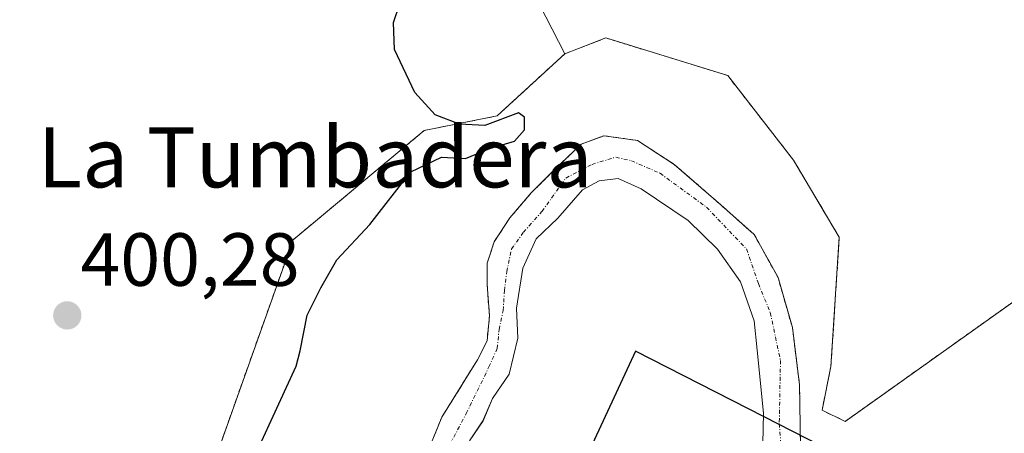
# Model space of a CAD drawing. Units: metres. Extents: x 608764 to 612222, y 4644954 to 4646046.
# Drawn here: x 608914 to 609045, y 4645535 to 4645590 of the extents above; entities that cross this region are included whole.
import ezdxf
from ezdxf.enums import TextEntityAlignment as Align

# ---------------------------------------------------------------- set-up
doc = ezdxf.new("R2010")
doc.units = ezdxf.units.M
doc.header["$MEASUREMENT"] = 0
doc.linetypes.add('TRAZO_Y_PUNTO', pattern=[1, 0.5, -0.25, 0, -0.25])
doc.linetypes.add('TRAZOS', pattern=[0.75, 0.5, -0.25])
for name, color, linetype, lineweight in [('Arbolado forestal', 92, 'TRAZOS', 0), ('Arbolado forestal CxS', 92, 'Continuous', 0), ('Carátula', 7, 'Continuous', 5), ('Comarca', 2, 'Continuous', 13), ('Comarca CxS', 133, 'Continuous', 0), ('Comunidad autónoma', 142, 'Continuous', 30), ('Comunidad Autónoma CxS', 142, 'Continuous', 0), ('Corriente natural Cxs', 5, 'Continuous', 13), ('Corriente natural eje', 5, 'TRAZO_Y_PUNTO', 0), ('Corriente natural superficial', 5, 'Continuous', 13), ('Cultivos herbáceos CxS', 92, 'Continuous', 0), ('Cultivos leñosos', 92, 'Continuous', 0), ('Cultivos leñosos CxS', 92, 'Continuous', 0), ('Curva de nivel maestra', 36, 'Continuous', 30), ('Matorral', 135, 'Continuous', 0), ('Matorral CxS', 135, 'Continuous', 0), ('Municipio', 9, 'Continuous', 13), ('Municipio CxS', 142, 'Continuous', 0), ('Provincia', 19, 'Continuous', 0), ('Provincia CxS', 1, 'Continuous', 0), ('Punto de cota en terreno', 7, 'Continuous', 0), ('Rótulo de punto de cota en terreno', 19, 'Continuous', 0), ('Suelo desnudo', 252, 'Continuous', 0), ('Suelo desnudo CxS', 43, 'Continuous', 0), ('Texto cartográfico', 19, 'Continuous', 0)]:
    doc.layers.add(name, color=color, linetype=linetype, lineweight=lineweight)
doc.styles.add('Arial', font='txt', dxfattribs={"height": 0.2})

# ---------------------------------------------------------------- blocks, each defined once
blk = doc.blocks.new('*U153')
at = {"layer": 'Suelo desnudo CxS', "color": 43, "linetype": 'Continuous', "lineweight": 0}
for points in [[(609012.39, 4645529.59, 395.56), (609012.6, 4645537.73, 396.68), (609011.76, 4645546.1, 396.1), (609011.33, 4645550.01, 395.93), (609009.54, 4645555.2, 396.29), (609006.47, 4645559.54, 396.19), (609002.55, 4645563.35, 396.1), (608996.31, 4645567.58, 396.01), (608993.24, 4645568.96, 396.1), (608990.7, 4645568.64, 396.27), (608988.47, 4645567.47, 396.67), (608985.19, 4645563.66, 397.59), (608982.34, 4645560.91, 397.39), (608980.54, 4645557, 397.7), (608979.69, 4645551.7, 397.49), (608979.9, 4645547.68, 397.32), (608978.74, 4645542.92, 397.08), (608976.52, 4645539.64, 397.23), (608975.25, 4645536.68, 397.36), (608973.45, 4645534.03, 397.08)], [(608968.48, 4645534.01, 396.41), (608969.75, 4645537.19, 396.32), (608971.34, 4645539.73, 396.3), (608974.52, 4645544.81, 396.46), (608975.79, 4645547.35, 396.19), (608976.11, 4645550.68, 396.18), (608975.79, 4645554.81, 396.48), (608975.79, 4645557.67, 396.65), (608976.74, 4645560.53, 396.75), (608978.8, 4645563.7, 396.85), (608981.66, 4645567.03, 396.18), (608984.68, 4645570.05, 396.64), (608988.33, 4645573.54, 396.29), (608991.35, 4645574.65, 396.06), (608995.79, 4645574.02, 396.35), (609000.71, 4645570.84, 396.97), (609006.9, 4645565.45, 396.53), (609011.35, 4645561.48, 396.65), (609014.52, 4645555.76, 397.09), (609016.43, 4645549.1, 397.66), (609017.38, 4645541.48, 397.64), (609017.54, 4645530.84, 396.74)]]:
    blk.add_polyline3d(points, dxfattribs=at)
blk = doc.blocks.new('*U154')
at = {"layer": 'Cultivos herbáceos CxS', "color": 92, "linetype": 'Continuous', "lineweight": 0}
blk.add_polyline3d([(608979.42, 4645598.65, 399.89), (608986.14, 4645585.57, 399.75), (608977.11, 4645577.29, 399.9), (608967.42, 4645575.35, 400.01), (608949.96, 4645560.8, 400.24), (608938.02, 4645527.2, 399.92), (608925.09, 4645503.94, 400.56), (608922.52, 4645502.91, 400.54), (608919.2, 4645501.58, 400.52), (608917.04, 4645500.72, 400.51), (608913.45, 4645499.29, 400.52)], dxfattribs=at)
blk = doc.blocks.new('*U156')
at = {"layer": 'Corriente natural Cxs', "color": 5, "linetype": 'Continuous', "lineweight": 13}
for points in [[(609012.39, 4645529.59, 395.56), (609012.6, 4645537.73, 396.68), (609011.76, 4645546.1, 396.1), (609011.33, 4645550.01, 395.93), (609009.54, 4645555.2, 396.29), (609006.47, 4645559.54, 396.19), (609002.55, 4645563.35, 396.1), (608996.31, 4645567.58, 396.01), (608993.24, 4645568.96, 396.1), (608990.7, 4645568.64, 396.27), (608988.47, 4645567.47, 396.67), (608985.19, 4645563.66, 397.59), (608982.34, 4645560.91, 397.39), (608980.54, 4645557, 397.7), (608979.69, 4645551.7, 397.49), (608979.9, 4645547.68, 397.32), (608978.74, 4645542.92, 397.08), (608976.52, 4645539.64, 397.23), (608975.25, 4645536.68, 397.36), (608973.45, 4645534.03, 397.08)], [(608968.48, 4645534.01, 396.41), (608969.75, 4645537.19, 396.32), (608971.34, 4645539.73, 396.3), (608974.52, 4645544.81, 396.46), (608975.79, 4645547.35, 396.19), (608976.11, 4645550.68, 396.18), (608975.79, 4645554.81, 396.48), (608975.79, 4645557.67, 396.65), (608976.74, 4645560.53, 396.75), (608978.8, 4645563.7, 396.85), (608981.66, 4645567.03, 396.18), (608984.68, 4645570.05, 396.64), (608988.33, 4645573.54, 396.29), (608991.35, 4645574.65, 396.06), (608995.79, 4645574.02, 396.35), (609000.71, 4645570.84, 396.97), (609006.9, 4645565.45, 396.53), (609011.35, 4645561.48, 396.65), (609014.52, 4645555.76, 397.09), (609016.43, 4645549.1, 397.66), (609017.38, 4645541.48, 397.64), (609017.54, 4645530.84, 396.74)]]:
    blk.add_polyline3d(points, dxfattribs=at)
blk = doc.blocks.new('5PATER')
at = {"layer": 'Carátula', "linetype": 'Continuous', "lineweight": 5}
h = blk.add_hatch(color=250, dxfattribs=at)
edge = h.paths.add_edge_path()
edge.add_ellipse((0, 0.01), major_axis=(-1.33, -1.34), ratio=0.999422, start_angle=0, end_angle=360)

msp = doc.modelspace()

# ---------------------------------------------------------------- linework, layer by layer
at = {"layer": 'Arbolado forestal', "color": 92, "linetype": 'TRAZOS', "lineweight": 0}
for points in [[(609076.08, 4645574.08, 397.7), (609023.45, 4645536.61, 397.71), (609020.37, 4645538.11, 397.72), (609021.56, 4645543.93, 397.78), (609022.67, 4645561.13, 397.91), (609016.56, 4645571.42, 398.02), (609007.82, 4645582.67, 398.83), (608991.58, 4645587.67, 399.69), (608986.14, 4645585.57, 399.75)], [(608986.14, 4645585.57, 399.75), (608977.11, 4645577.29, 399.9), (608967.42, 4645575.35, 400.01), (608949.96, 4645560.8, 400.24), (608938.02, 4645527.21, 399.92), (608925.09, 4645503.94, 400.56), (608922.52, 4645502.91, 400.54), (608919.2, 4645501.58, 400.52), (608917.04, 4645500.72, 400.51), (608913.45, 4645499.29, 400.52), (608910.08, 4645493.32, 401.03), (608910.05, 4645493.27, 401.03), (608910.08, 4645493.25, 401.03), (608910.06, 4645493.13, 401.03), (608909.43, 4645486.62, 401.05), (608910.87, 4645475.19, 401.2), (608904.09, 4645462.91, 401), (608898.06, 4645454.98, 400.23)], [(608968.48, 4645534.01, 396.41), (608969.75, 4645537.19, 396.32), (608971.34, 4645539.73, 396.3), (608974.52, 4645544.81, 396.46), (608975.79, 4645547.35, 396.19), (608976.1, 4645550.68, 396.18), (608975.79, 4645554.81, 396.48), (608975.79, 4645557.67, 396.65), (608976.74, 4645560.53, 396.75), (608978.8, 4645563.7, 396.85), (608981.66, 4645567.03, 396.18), (608984.68, 4645570.05, 396.64), (608988.33, 4645573.54, 396.29), (608991.34, 4645574.65, 396.06), (608995.79, 4645574.02, 396.35), (609000.71, 4645570.84, 396.97), (609006.9, 4645565.45, 396.53), (609011.35, 4645561.48, 396.65), (609014.52, 4645555.76, 397.09), (609016.43, 4645549.1, 397.67), (609017.38, 4645541.48, 397.64), (609017.54, 4645530.84, 396.74)]]:
    msp.add_polyline3d(points, dxfattribs=at)
at = {"layer": 'Arbolado forestal CxS', "color": 92, "linetype": 'Continuous', "lineweight": 0}
for points in [[(608913.45, 4645499.29, 400.52), (608917.04, 4645500.72, 400.51), (608919.2, 4645501.58, 400.52), (608922.52, 4645502.91, 400.54), (608925.09, 4645503.94, 400.56), (608938.02, 4645527.2, 399.92), (608949.96, 4645560.8, 400.24), (608967.42, 4645575.35, 400.01), (608977.11, 4645577.29, 399.9), (608986.14, 4645585.57, 399.75), (608991.58, 4645587.67, 399.69), (609007.82, 4645582.67, 398.83), (609016.56, 4645571.42, 398.02), (609022.67, 4645561.13, 397.91), (609021.56, 4645543.93, 397.78), (609020.37, 4645538.11, 397.72), (609023.45, 4645536.61, 397.71), (609076.08, 4645574.08, 397.7)], [(609017.54, 4645530.84, 396.74), (609017.38, 4645541.48, 397.64), (609016.43, 4645549.1, 397.66), (609014.52, 4645555.76, 397.09), (609011.35, 4645561.48, 396.65), (609006.9, 4645565.45, 396.53), (609000.71, 4645570.84, 396.97), (608995.79, 4645574.02, 396.35), (608991.34, 4645574.65, 396.06), (608988.33, 4645573.54, 396.29), (608984.68, 4645570.05, 396.64), (608981.66, 4645567.03, 396.18), (608978.8, 4645563.7, 396.85), (608976.74, 4645560.53, 396.75), (608975.79, 4645557.67, 396.65), (608975.79, 4645554.81, 396.48), (608976.1, 4645550.68, 396.18), (608975.79, 4645547.35, 396.19), (608974.52, 4645544.81, 396.46), (608971.34, 4645539.73, 396.3), (608969.75, 4645537.19, 396.32), (608968.48, 4645534.01, 396.41)]]:
    msp.add_polyline3d(points, dxfattribs=at)
at = {"layer": 'Comarca', "color": 2, "linetype": 'Continuous', "lineweight": 13}
msp.add_polyline3d([(609147.36, 4645598.97, 395.64), (609131.86, 4645590.08, 395.86), (609114.08, 4645579.53, 395.88), (609100.61, 4645572.92, 396.12), (609082.95, 4645557.56, 394.76), (609064.15, 4645540.28, 396.86), (609045.1, 4645523.39, 397.04), (609042.56, 4645523.39, 396.96), (609032.01, 4645527.32, 397.34), (609025.94, 4645530.42, 397.39), (609012.68, 4645537.21, 396.6), (608995.55, 4645545.95, 397.75), (608984.63, 4645522.46, 397.97), (608973.32, 4645499.36, 396.77), (608958.08, 4645472.7, 396.84), (608950.46, 4645463.17, 396.76), (608941.82, 4645458.09, 397.22), (608924.92, 4645452.62, 399.14), (608909.52, 4645445.78, 399.29), (608908.91, 4645445.51, 399.29), (608902.82, 4645439.28, 399.18), (608895.96, 4645428.49, 399.16)], dxfattribs=at)
at = {"layer": 'Comarca CxS', "color": 133, "linetype": 'Continuous', "lineweight": 0}
msp.add_polyline3d([(609147.36, 4645598.97, 395.64), (609131.86, 4645590.08, 395.86), (609114.08, 4645579.53, 395.88), (609100.61, 4645572.92, 396.12), (609082.95, 4645557.55, 394.76), (609082.95, 4645557.55, 394.76), (609064.15, 4645540.28, 396.86), (609045.1, 4645523.39, 397.04), (609042.56, 4645523.39, 396.96), (609032.01, 4645527.32, 397.34), (609025.94, 4645530.42, 397.39), (609012.68, 4645537.21, 396.6), (608995.55, 4645545.95, 397.75), (608984.63, 4645522.46, 397.97), (608973.32, 4645499.36, 396.77), (608958.08, 4645472.7, 396.84), (608950.46, 4645463.17, 396.76), (608941.82, 4645458.09, 397.22), (608924.92, 4645452.62, 399.14), (608909.52, 4645445.77, 399.29), (608908.91, 4645445.5, 399.29), (608902.82, 4645439.28, 399.18), (608895.96, 4645428.49, 399.16)], dxfattribs=at)
at = {"layer": 'Comunidad autónoma', "color": 142, "linetype": 'Continuous', "lineweight": 30}
msp.add_polyline3d([(609147.36, 4645598.97, 395.64), (609131.86, 4645590.08, 395.86), (609114.08, 4645579.53, 395.88), (609100.61, 4645572.92, 396.12), (609082.95, 4645557.56, 394.76), (609064.15, 4645540.28, 396.86), (609045.1, 4645523.39, 397.04), (609042.56, 4645523.39, 396.96), (609032.01, 4645527.32, 397.34), (609025.94, 4645530.42, 397.39), (609012.68, 4645537.21, 396.6), (608995.55, 4645545.95, 397.75), (608984.63, 4645522.46, 397.97), (608973.32, 4645499.36, 396.77), (608958.08, 4645472.7, 396.84), (608950.46, 4645463.17, 396.76), (608941.82, 4645458.09, 397.22), (608924.92, 4645452.62, 399.14), (608909.52, 4645445.78, 399.29), (608908.91, 4645445.51, 399.29), (608902.82, 4645439.28, 399.18), (608895.96, 4645428.49, 399.16)], dxfattribs=at)
at = {"layer": 'Comunidad Autónoma CxS', "color": 142, "linetype": 'Continuous', "lineweight": 0}
msp.add_polyline3d([(609147.36, 4645598.97, 395.64), (609131.86, 4645590.08, 395.86), (609114.08, 4645579.53, 395.88), (609100.61, 4645572.92, 396.12), (609082.95, 4645557.56, 394.76), (609082.95, 4645557.56, 394.76), (609064.15, 4645540.28, 396.86), (609045.1, 4645523.39, 397.04), (609042.56, 4645523.39, 396.96), (609032.01, 4645527.32, 397.34), (609025.94, 4645530.42, 397.39), (609012.68, 4645537.21, 396.6), (608995.55, 4645545.95, 397.75), (608984.63, 4645522.46, 397.97), (608973.32, 4645499.36, 396.77), (608958.08, 4645472.7, 396.84), (608950.46, 4645463.17, 396.76), (608941.82, 4645458.09, 397.22), (608924.92, 4645452.62, 399.14), (608909.52, 4645445.78, 399.29), (608908.91, 4645445.51, 399.29), (608902.82, 4645439.28, 399.18), (608895.96, 4645428.49, 399.16)], dxfattribs=at)
at = {"layer": 'Corriente natural eje', "color": 5, "linetype": 'TRAZO_Y_PUNTO', "lineweight": 0}
msp.add_polyline3d([(608970.31, 4645532.59, 396.53), (608973.01, 4645537.67, 396.62), (608976.03, 4645543.86, 396.21), (608977.14, 4645546.32, 396.28), (608977.38, 4645548.86, 396.31), (608977.93, 4645551.4, 396.71), (608978.09, 4645554.02, 396.92), (608978.41, 4645556.56, 397.02), (608979.04, 4645559.57, 397.09), (608980.63, 4645561.8, 396.97), (608983.09, 4645564.57, 396.83), (608986.27, 4645569.02, 396.46), (608989.76, 4645570.84, 396.15), (608992.93, 4645571.8, 395.89), (608995, 4645571.32, 396.01), (608998.81, 4645569.65, 396.29), (609005, 4645565.13, 396.28), (609010.32, 4645559.57, 396.3), (609011.9, 4645554.97, 396.13), (609013.49, 4645551.08, 396.6), (609014.84, 4645544.73, 397.14), (609014.68, 4645536.32, 396.87), (609015.48, 4645526.71, 396)], dxfattribs=at)
at = {"layer": 'Corriente natural superficial', "color": 5, "linetype": 'Continuous', "lineweight": 13}
for points in [[(608968.48, 4645534.01, 396.41), (608969.75, 4645537.19, 396.32), (608971.34, 4645539.73, 396.3), (608974.52, 4645544.81, 396.46), (608975.79, 4645547.35, 396.19), (608976.1, 4645550.68, 396.18), (608975.79, 4645554.81, 396.48), (608975.79, 4645557.67, 396.65), (608976.74, 4645560.53, 396.75), (608978.8, 4645563.7, 396.85), (608981.66, 4645567.03, 396.18), (608984.68, 4645570.05, 396.64), (608988.33, 4645573.54, 396.29), (608991.34, 4645574.65, 396.06), (608995.79, 4645574.02, 396.35), (609000.71, 4645570.84, 396.97), (609006.9, 4645565.45, 396.53), (609011.35, 4645561.48, 396.65), (609014.52, 4645555.76, 397.09), (609016.43, 4645549.1, 397.66), (609017.38, 4645541.48, 397.64), (609017.54, 4645530.84, 396.74)], [(609012.39, 4645529.59, 395.56), (609012.6, 4645537.73, 396.68), (609011.76, 4645546.1, 396.1), (609011.33, 4645550.01, 395.93), (609009.54, 4645555.2, 396.29), (609006.47, 4645559.54, 396.19), (609002.55, 4645563.35, 396.1), (608996.31, 4645567.58, 396.01), (608993.24, 4645568.96, 396.1), (608990.7, 4645568.64, 396.27), (608988.47, 4645567.47, 396.67), (608985.19, 4645563.66, 397.59), (608982.34, 4645560.91, 397.39), (608980.54, 4645557, 397.7), (608979.69, 4645551.7, 397.49), (608979.9, 4645547.68, 397.32), (608978.74, 4645542.92, 397.08), (608976.52, 4645539.64, 397.23), (608975.25, 4645536.68, 397.36), (608973.45, 4645534.03, 397.08)]]:
    msp.add_polyline3d(points, dxfattribs=at)
at = {"layer": 'Cultivos herbáceos CxS', "color": 92, "linetype": 'Continuous', "lineweight": 0}
for points in [[(608986.14, 4645585.57, 399.75), (608979.42, 4645598.65, 399.89)], [(608986.14, 4645585.57, 399.75), (608977.11, 4645577.29, 399.9), (608967.42, 4645575.35, 400.01), (608949.96, 4645560.8, 400.24), (608938.02, 4645527.21, 399.92), (608925.09, 4645503.94, 400.56), (608922.52, 4645502.91, 400.54), (608919.2, 4645501.58, 400.52), (608917.04, 4645500.72, 400.51), (608913.45, 4645499.29, 400.52), (608910.08, 4645493.32, 401.03), (608910.05, 4645493.27, 401.03), (608910.08, 4645493.25, 401.03), (608910.06, 4645493.13, 401.03), (608909.43, 4645486.62, 401.05), (608910.87, 4645475.19, 401.2), (608904.09, 4645462.91, 401), (608898.06, 4645454.98, 400.23)]]:
    msp.add_polyline3d(points, dxfattribs=at)
at = {"layer": 'Cultivos leñosos', "color": 92, "linetype": 'Continuous', "lineweight": 0}
for points in [[(608986.14, 4645585.57, 399.75), (608979.42, 4645598.65, 399.89)], [(609076.08, 4645574.08, 397.7), (609023.45, 4645536.61, 397.71), (609020.37, 4645538.11, 397.72), (609021.56, 4645543.93, 397.78), (609022.67, 4645561.13, 397.91), (609016.56, 4645571.42, 398.02), (609007.82, 4645582.67, 398.83), (608991.58, 4645587.67, 399.69), (608986.14, 4645585.57, 399.75)]]:
    msp.add_polyline3d(points, dxfattribs=at)
at = {"layer": 'Cultivos leñosos CxS', "color": 92, "linetype": 'Continuous', "lineweight": 0}
msp.add_polyline3d([(609090.23, 4645592.84, 397.35), (609089.79, 4645585.99, 397.31), (609089.77, 4645582.97, 397.22), (609088.56, 4645580.43, 397.16), (609088.25, 4645579.78, 397.16), (609086.14, 4645579.29, 397.21), (609085.17, 4645579.07, 397.22), (609084.95, 4645578.73, 397.23), (609078.06, 4645575.49, 397.59), (609076.08, 4645574.08, 397.7), (609023.45, 4645536.61, 397.71), (609020.37, 4645538.11, 397.72), (609021.56, 4645543.93, 397.78), (609022.67, 4645561.13, 397.91), (609016.56, 4645571.42, 398.02), (609007.82, 4645582.67, 398.83), (608991.58, 4645587.67, 399.69), (608986.14, 4645585.57, 399.75), (608979.42, 4645598.65, 399.89)], dxfattribs=at)
at = {"layer": 'Curva de nivel maestra', "color": 36, "linetype": 'Continuous', "lineweight": 30}
msp.add_polyline3d([(608942.71, 4645527.3, 400), (608950.36, 4645543.97, 400), (608950.91, 4645545.99, 400), (608951.82, 4645550.77, 400), (608953.64, 4645554.42, 400), (608955.8, 4645558.12, 400), (608960.18, 4645562.82, 400), (608965.62, 4645569.85, 400), (608969.72, 4645571.79, 400), (608972.93, 4645571.64, 400), (608976.14, 4645572.94, 400), (608979.45, 4645573.94, 400), (608980.76, 4645575.42, 400), (608980.76, 4645577.14, 400), (608979.98, 4645577.69, 400), (608975.5, 4645576.02, 400), (608972.12, 4645576.21, 400), (608968.87, 4645577.42, 400), (608966.17, 4645580.39, 400), (608963.44, 4645586.13, 400), (608963.31, 4645589.75, 400), (608964.18, 4645592.2, 400)], dxfattribs=at)
at = {"layer": 'Matorral', "color": 135, "linetype": 'Continuous', "lineweight": 0}
msp.add_polyline3d([(609012.39, 4645529.59, 395.56), (609012.6, 4645537.73, 396.68), (609011.76, 4645546.1, 396.1), (609011.33, 4645550.01, 395.93), (609009.53, 4645555.2, 396.29), (609006.47, 4645559.54, 396.19), (609002.55, 4645563.35, 396.1), (608996.31, 4645567.58, 396.01), (608993.24, 4645568.96, 396.1), (608990.7, 4645568.64, 396.27), (608988.47, 4645567.47, 396.67), (608985.19, 4645563.66, 397.59), (608982.34, 4645560.91, 397.39), (608980.54, 4645557, 397.7), (608979.69, 4645551.7, 397.49), (608979.9, 4645547.68, 397.32), (608978.74, 4645542.92, 397.08), (608976.51, 4645539.64, 397.23), (608975.24, 4645536.68, 397.36), (608973.45, 4645534.03, 397.08)], dxfattribs=at)
at = {"layer": 'Matorral CxS', "color": 135, "linetype": 'Continuous', "lineweight": 0}
msp.add_polyline3d([(608973.45, 4645534.03, 397.08), (608975.25, 4645536.68, 397.36), (608976.52, 4645539.64, 397.23), (608978.74, 4645542.92, 397.08), (608979.9, 4645547.68, 397.32), (608979.69, 4645551.7, 397.49), (608980.54, 4645557, 397.7), (608982.34, 4645560.91, 397.39), (608985.19, 4645563.66, 397.59), (608988.47, 4645567.47, 396.67), (608990.7, 4645568.64, 396.27), (608993.24, 4645568.96, 396.1), (608996.31, 4645567.58, 396.01), (609002.55, 4645563.35, 396.1), (609006.47, 4645559.54, 396.19), (609009.54, 4645555.2, 396.29), (609011.33, 4645550.01, 395.93), (609011.76, 4645546.1, 396.1), (609012.6, 4645537.73, 396.68), (609012.39, 4645529.59, 395.56)], dxfattribs=at)
at = {"layer": 'Municipio', "color": 9, "linetype": 'Continuous', "lineweight": 13}
msp.add_polyline3d([(609147.36, 4645598.97, 395.64), (609131.86, 4645590.08, 395.86), (609114.08, 4645579.53, 395.88), (609100.61, 4645572.92, 396.12), (609082.95, 4645557.56, 394.76), (609064.15, 4645540.28, 396.86), (609045.1, 4645523.39, 397.04), (609042.56, 4645523.39, 396.96), (609032.01, 4645527.32, 397.34), (609025.94, 4645530.42, 397.39), (609012.68, 4645537.21, 396.6), (608995.55, 4645545.95, 397.75), (608984.63, 4645522.46, 397.97), (608973.32, 4645499.36, 396.77), (608958.08, 4645472.7, 396.84), (608950.46, 4645463.17, 396.76), (608941.82, 4645458.09, 397.22), (608924.92, 4645452.62, 399.14), (608909.52, 4645445.78, 399.29), (608908.91, 4645445.51, 399.29), (608902.82, 4645439.28, 399.18), (608895.96, 4645428.49, 399.16)], dxfattribs=at)
at = {"layer": 'Municipio CxS', "color": 142, "linetype": 'Continuous', "lineweight": 0}
msp.add_polyline3d([(609147.36, 4645598.97, 395.64), (609131.86, 4645590.08, 395.86), (609114.08, 4645579.53, 395.88), (609100.61, 4645572.92, 396.12), (609082.95, 4645557.56, 394.76), (609082.95, 4645557.56, 394.76), (609064.15, 4645540.28, 396.86), (609045.1, 4645523.39, 397.04), (609042.56, 4645523.39, 396.96), (609032.01, 4645527.32, 397.34), (609025.94, 4645530.42, 397.39), (609012.68, 4645537.21, 396.6), (608995.55, 4645545.95, 397.75), (608984.63, 4645522.46, 397.97), (608973.32, 4645499.36, 396.77), (608958.08, 4645472.7, 396.84), (608950.46, 4645463.17, 396.76), (608941.82, 4645458.09, 397.22), (608924.92, 4645452.62, 399.14), (608909.52, 4645445.78, 399.29), (608908.91, 4645445.51, 399.29), (608902.82, 4645439.28, 399.18), (608895.96, 4645428.49, 399.16)], dxfattribs=at)
at = {"layer": 'Provincia', "color": 19, "linetype": 'Continuous', "lineweight": 0}
msp.add_polyline3d([(609147.36, 4645598.97, 395.64), (609131.86, 4645590.08, 395.86), (609114.08, 4645579.53, 395.88), (609100.61, 4645572.92, 396.12), (609082.95, 4645557.56, 394.76), (609064.15, 4645540.28, 396.86), (609045.1, 4645523.39, 397.04), (609042.56, 4645523.39, 396.96), (609032.01, 4645527.32, 397.34), (609025.94, 4645530.42, 397.39), (609012.68, 4645537.21, 396.6), (608995.55, 4645545.95, 397.75), (608984.63, 4645522.46, 397.97), (608973.32, 4645499.36, 396.77), (608958.08, 4645472.7, 396.84), (608950.46, 4645463.17, 396.76), (608941.82, 4645458.09, 397.22), (608924.92, 4645452.62, 399.14), (608909.52, 4645445.78, 399.29), (608908.91, 4645445.51, 399.29), (608902.82, 4645439.28, 399.18), (608895.96, 4645428.49, 399.16)], dxfattribs=at)
at = {"layer": 'Provincia CxS', "color": 1, "linetype": 'Continuous', "lineweight": 0}
msp.add_polyline3d([(609147.36, 4645598.97, 395.64), (609131.86, 4645590.08, 395.86), (609114.08, 4645579.53, 395.88), (609100.61, 4645572.92, 396.12), (609082.95, 4645557.56, 394.76), (609082.95, 4645557.56, 394.76), (609064.15, 4645540.28, 396.86), (609045.1, 4645523.39, 397.04), (609042.56, 4645523.39, 396.96), (609032.01, 4645527.32, 397.34), (609025.94, 4645530.42, 397.39), (609012.68, 4645537.21, 396.6), (608995.55, 4645545.95, 397.75), (608984.63, 4645522.46, 397.97), (608973.32, 4645499.36, 396.77), (608958.08, 4645472.7, 396.84), (608950.46, 4645463.17, 396.76), (608941.82, 4645458.09, 397.22), (608924.92, 4645452.62, 399.14), (608909.52, 4645445.78, 399.29), (608908.91, 4645445.51, 399.29), (608902.82, 4645439.28, 399.18), (608895.96, 4645428.49, 399.16)], dxfattribs=at)
at = {"layer": 'Suelo desnudo', "color": 252, "linetype": 'Continuous', "lineweight": 0}
for points in [[(608968.48, 4645534.01, 396.41), (608969.75, 4645537.19, 396.32), (608971.34, 4645539.73, 396.3), (608974.52, 4645544.81, 396.46), (608975.79, 4645547.35, 396.19), (608976.1, 4645550.68, 396.18), (608975.79, 4645554.81, 396.48), (608975.79, 4645557.67, 396.65), (608976.74, 4645560.53, 396.75), (608978.8, 4645563.7, 396.85), (608981.66, 4645567.03, 396.18), (608984.68, 4645570.05, 396.64), (608988.33, 4645573.54, 396.29), (608991.34, 4645574.65, 396.06), (608995.79, 4645574.02, 396.35), (609000.71, 4645570.84, 396.97), (609006.9, 4645565.45, 396.53), (609011.35, 4645561.48, 396.65), (609014.52, 4645555.76, 397.09), (609016.43, 4645549.1, 397.67), (609017.38, 4645541.48, 397.64), (609017.54, 4645530.84, 396.74)], [(609012.39, 4645529.59, 395.56), (609012.6, 4645537.73, 396.68), (609011.76, 4645546.1, 396.1), (609011.33, 4645550.01, 395.93), (609009.53, 4645555.2, 396.29), (609006.47, 4645559.54, 396.19), (609002.55, 4645563.35, 396.1), (608996.31, 4645567.58, 396.01), (608993.24, 4645568.96, 396.1), (608990.7, 4645568.64, 396.27), (608988.47, 4645567.47, 396.67), (608985.19, 4645563.66, 397.59), (608982.34, 4645560.91, 397.39), (608980.54, 4645557, 397.7), (608979.69, 4645551.7, 397.49), (608979.9, 4645547.68, 397.32), (608978.74, 4645542.92, 397.08), (608976.51, 4645539.64, 397.23), (608975.24, 4645536.68, 397.36), (608973.45, 4645534.03, 397.08)]]:
    msp.add_polyline3d(points, dxfattribs=at)

# ---------------------------------------------------------------- block references
at = {"layer": 'Corriente natural Cxs', "color": 5, "linetype": 'Continuous', "lineweight": 13}
msp.add_blockref('*U156', (0, 0), dxfattribs=at)
at = {"layer": 'Cultivos herbáceos CxS', "color": 92, "linetype": 'Continuous', "lineweight": 0}
msp.add_blockref('*U154', (0, 0), dxfattribs=at)
at = {"layer": 'Punto de cota en terreno', "linetype": 'Continuous', "lineweight": 0}
msp.add_blockref('5PATER', (608919.9, 4645550.72, 400.28), dxfattribs=at)
at = {"layer": 'Suelo desnudo CxS', "color": 43, "linetype": 'Continuous', "lineweight": 0}
msp.add_blockref('*U153', (0, 0), dxfattribs=at)

# ---------------------------------------------------------------- texts
at = {"layer": 'Rótulo de punto de cota en terreno', "color": 19, "linetype": 'Continuous', "lineweight": 0, "style": 'Arial'}
msp.add_text('400,28', height=7, dxfattribs=at).set_placement((608921.66, 4645552.48), align=Align.BOTTOM_LEFT)
at = {"layer": 'Texto cartográfico', "color": 19, "linetype": 'Continuous', "lineweight": 0, "style": 'Arial'}
msp.add_text('La Tumbadera', height=8, dxfattribs=at).set_placement((608952.89, 4645571.78), align=Align.MIDDLE_CENTER)

doc.saveas('drawing.dxf')
